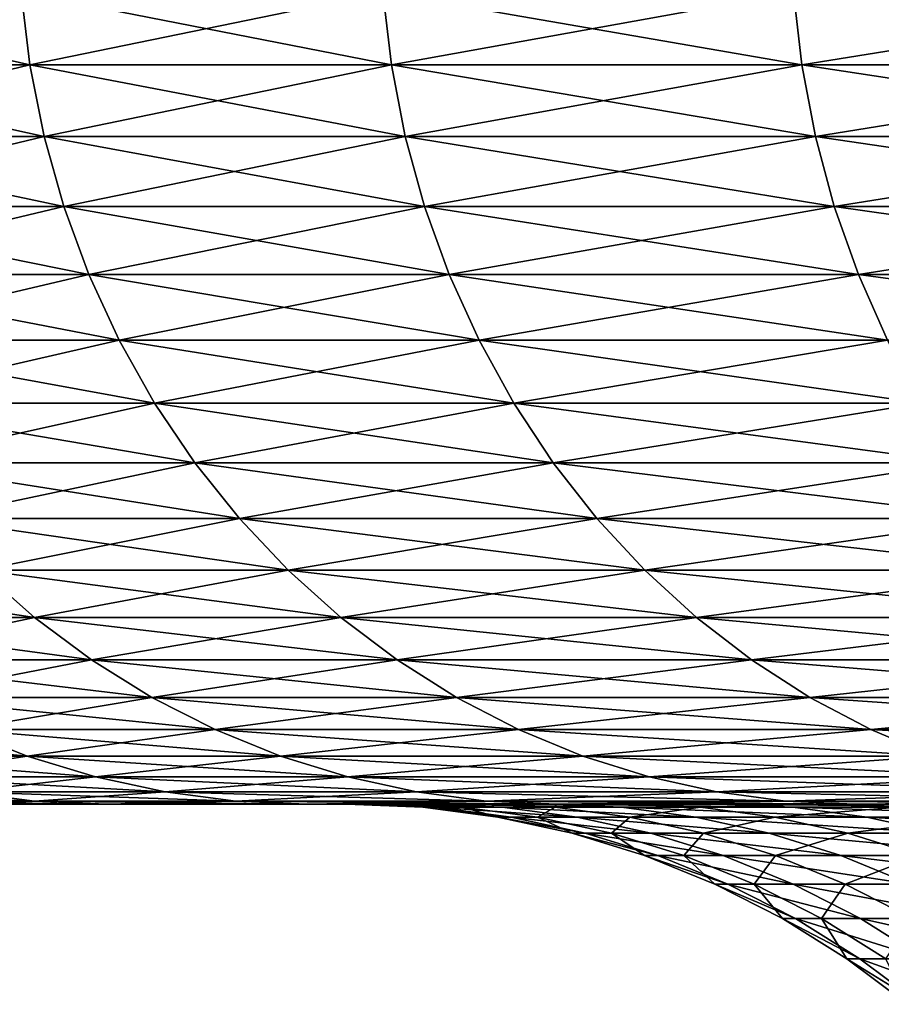
# Model space of a CAD drawing. Extents: x -30 to 140, y -228 to 0.
# Drawn here: x 79 to 80, y -37 to -36 of the extents above; entities that cross this region are included whole.
import ezdxf

# ---------------------------------------------------------------- set-up
doc = ezdxf.new("R2010")
doc.units = 0
doc.header["$MEASUREMENT"] = 0
doc.layers.add('L2', color=7, linetype='Continuous')

msp = doc.modelspace()

# ---------------------------------------------------------------- linework, layer by layer
at = {"layer": 'L2', "color": 7}
for points in [[(78.75222, -35.78258, -8.391081), (78.40972, -35.8646, -7.284615), (78.39991, -35.78258, -7.287472)], [(78.39991, -35.78258, 5.287472), (78.40972, -35.8646, 5.284615), (78.76188, -35.8646, 6.387723)], [(78.39991, -35.78258, 5.287472), (78.76188, -35.8646, 6.387723), (78.75222, -35.78258, 6.391081)], [(78.75222, -35.78258, -8.391081), (78.76188, -35.8646, -8.387723), (78.40972, -35.8646, -7.284615)], [(79.16088, -35.78258, -9.475091), (78.76188, -35.8646, -8.387723), (78.75222, -35.78258, -8.391081)], [(78.75222, -35.78258, 6.391081), (78.76188, -35.8646, 6.387723), (79.17035, -35.8646, 7.471239)], [(78.75222, -35.78258, 6.391081), (79.17035, -35.8646, 7.471239), (79.16088, -35.78258, 7.475091)], [(79.16088, -35.78258, -9.475091), (79.17035, -35.8646, -9.47124), (78.76188, -35.8646, -8.387723)], [(79.62479, -35.78258, -10.53663), (79.17035, -35.8646, -9.47124), (79.16088, -35.78258, -9.475091)], [(79.16088, -35.78258, 7.475091), (79.17035, -35.8646, 7.471239), (79.63406, -35.8646, 8.532292)], [(79.16088, -35.78258, 7.475091), (79.63406, -35.8646, 8.532292), (79.62479, -35.78258, 8.536626)], [(79.62479, -35.78258, -10.53663), (79.63406, -35.8646, -10.53229), (79.17035, -35.8646, -9.47124)], [(80.14274, -35.78258, -11.57287), (79.63406, -35.8646, -10.53229), (79.62479, -35.78258, -10.53663)], [(79.62479, -35.78258, 8.536626), (79.63406, -35.8646, 8.532292), (80.15177, -35.8646, 9.568066)], [(79.62479, -35.78258, 8.536626), (80.15177, -35.8646, 9.568066), (80.14274, -35.78258, 9.572871)], [(80.14274, -35.78258, -11.57287), (80.15177, -35.8646, -11.56807), (79.63406, -35.8646, -10.53229)], [(78.76188, -35.8646, -8.387723), (78.42601, -35.94549, -7.279875), (78.40972, -35.8646, -7.284615)], [(78.40972, -35.8646, 5.284615), (78.42601, -35.94549, 5.279874), (78.77789, -35.94549, 6.38215)], [(78.40972, -35.8646, 5.284615), (78.77789, -35.94549, 6.38215), (78.76188, -35.8646, 6.387723)], [(78.76188, -35.8646, -8.387723), (78.77789, -35.94549, -8.38215), (78.42601, -35.94549, -7.279875)], [(79.17035, -35.8646, -9.47124), (78.77789, -35.94549, -8.38215), (78.76188, -35.8646, -8.387723)], [(78.76188, -35.8646, 6.387723), (78.77789, -35.94549, 6.38215), (79.18606, -35.94549, 7.464849)], [(78.76188, -35.8646, 6.387723), (79.18606, -35.94549, 7.464849), (79.17035, -35.8646, 7.471239)], [(79.17035, -35.8646, -9.47124), (79.18606, -35.94549, -9.46485), (78.77789, -35.94549, -8.38215)], [(79.63406, -35.8646, -10.53229), (79.18606, -35.94549, -9.46485), (79.17035, -35.8646, -9.47124)], [(79.17035, -35.8646, 7.471239), (79.18606, -35.94549, 7.464849), (79.64941, -35.94549, 8.525102)], [(79.17035, -35.8646, 7.471239), (79.64941, -35.94549, 8.525102), (79.63406, -35.8646, 8.532292)], [(79.63406, -35.8646, -10.53229), (79.64941, -35.94549, -10.5251), (79.18606, -35.94549, -9.46485)], [(80.15177, -35.8646, -11.56807), (79.64941, -35.94549, -10.5251), (79.63406, -35.8646, -10.53229)], [(79.63406, -35.8646, 8.532292), (79.64941, -35.94549, 8.525102), (80.16673, -35.94549, 9.560095)], [(79.63406, -35.8646, 8.532292), (80.16673, -35.94549, 9.560095), (80.15177, -35.8646, 9.568066)], [(80.15177, -35.8646, -11.56807), (80.16673, -35.94549, -11.5601), (79.64941, -35.94549, -10.5251)], [(78.77789, -35.94549, -8.38215), (78.44865, -36.0247, -7.273284), (78.42601, -35.94549, -7.279875)], [(78.42601, -35.94549, 5.279874), (78.44865, -36.0247, 5.273283), (78.80017, -36.0247, 6.374402)], [(78.42601, -35.94549, 5.279874), (78.80017, -36.0247, 6.374402), (78.77789, -35.94549, 6.38215)], [(78.77789, -35.94549, -8.38215), (78.80017, -36.0247, -8.374402), (78.44865, -36.0247, -7.273284)], [(79.18606, -35.94549, -9.46485), (78.80017, -36.0247, -8.374402), (78.77789, -35.94549, -8.38215)], [(78.77789, -35.94549, 6.38215), (78.80017, -36.0247, 6.374402), (79.2079, -36.0247, 7.455966)], [(78.77789, -35.94549, 6.38215), (79.2079, -36.0247, 7.455966), (79.18606, -35.94549, 7.464849)], [(79.18606, -35.94549, -9.46485), (79.2079, -36.0247, -9.455966), (78.80017, -36.0247, -8.374402)], [(79.64941, -35.94549, -10.5251), (79.2079, -36.0247, -9.455966), (79.18606, -35.94549, -9.46485)], [(79.18606, -35.94549, 7.464849), (79.2079, -36.0247, 7.455966), (79.67077, -36.0247, 8.515105)], [(79.18606, -35.94549, 7.464849), (79.67077, -36.0247, 8.515105), (79.64941, -35.94549, 8.525102)], [(79.64941, -35.94549, -10.5251), (79.67077, -36.0247, -10.5151), (79.2079, -36.0247, -9.455966)], [(80.16673, -35.94549, -11.5601), (79.67077, -36.0247, -10.5151), (79.64941, -35.94549, -10.5251)], [(79.64941, -35.94549, 8.525102), (79.67077, -36.0247, 8.515105), (80.18755, -36.0247, 9.549011)], [(79.64941, -35.94549, 8.525102), (80.18755, -36.0247, 9.549011), (80.16673, -35.94549, 9.560095)], [(80.16673, -35.94549, -11.5601), (80.18755, -36.0247, -11.54901), (79.67077, -36.0247, -10.5151)], [(78.80017, -36.0247, -8.374402), (78.4775, -36.1017, -7.264887), (78.44865, -36.0247, -7.273284)], [(78.44865, -36.0247, 5.273283), (78.4775, -36.1017, 5.264887), (78.82854, -36.1017, 6.364531)], [(78.44865, -36.0247, 5.273283), (78.82854, -36.1017, 6.364531), (78.80017, -36.0247, 6.374402)], [(78.80017, -36.0247, -8.374402), (78.82854, -36.1017, -8.364531), (78.4775, -36.1017, -7.264887)], [(79.2079, -36.0247, -9.455966), (78.82854, -36.1017, -8.364531), (78.80017, -36.0247, -8.374402)], [(78.80017, -36.0247, 6.374402), (78.82854, -36.1017, 6.364531), (79.23573, -36.1017, 7.444647)], [(78.80017, -36.0247, 6.374402), (79.23573, -36.1017, 7.444647), (79.2079, -36.0247, 7.455966)], [(79.2079, -36.0247, -9.455966), (79.23573, -36.1017, -9.444647), (78.82854, -36.1017, -8.364531)], [(79.67077, -36.0247, -10.5151), (79.23573, -36.1017, -9.444647), (79.2079, -36.0247, -9.455966)], [(79.2079, -36.0247, 7.455966), (79.23573, -36.1017, 7.444647), (79.69798, -36.1017, 8.502369)], [(79.2079, -36.0247, 7.455966), (79.69798, -36.1017, 8.502369), (79.67077, -36.0247, 8.515105)], [(79.67077, -36.0247, -10.5151), (79.69798, -36.1017, -10.50237), (79.23573, -36.1017, -9.444647)], [(80.18755, -36.0247, -11.54901), (79.69798, -36.1017, -10.50237), (79.67077, -36.0247, -10.5151)], [(79.67077, -36.0247, 8.515105), (79.69798, -36.1017, 8.502369), (80.21408, -36.1017, 9.534892)], [(79.67077, -36.0247, 8.515105), (80.21408, -36.1017, 9.534892), (80.18755, -36.0247, 9.549011)], [(80.18755, -36.0247, -11.54901), (80.21408, -36.1017, -11.53489), (79.69798, -36.1017, -10.50237)], [(78.82854, -36.1017, -8.364531), (78.51235, -36.17595, -7.254742), (78.4775, -36.1017, -7.264887)], [(78.4775, -36.1017, 5.264887), (78.51235, -36.17595, 5.254741), (78.86283, -36.17595, 6.352605)], [(78.4775, -36.1017, 5.264887), (78.86283, -36.17595, 6.352605), (78.82854, -36.1017, 6.364531)], [(78.82854, -36.1017, -8.364531), (78.86283, -36.17595, -8.352606), (78.51235, -36.17595, -7.254742)], [(79.23573, -36.1017, -9.444647), (78.86283, -36.17595, -8.352606), (78.82854, -36.1017, -8.364531)], [(78.82854, -36.1017, 6.364531), (78.86283, -36.17595, 6.352605), (79.26936, -36.17595, 7.430972)], [(78.82854, -36.1017, 6.364531), (79.26936, -36.17595, 7.430972), (79.23573, -36.1017, 7.444647)], [(79.23573, -36.1017, -9.444647), (79.26936, -36.17595, -9.430972), (78.86283, -36.17595, -8.352606)], [(79.69798, -36.1017, -10.50237), (79.26936, -36.17595, -9.430972), (79.23573, -36.1017, -9.444647)], [(79.23573, -36.1017, 7.444647), (79.26936, -36.17595, 7.430972), (79.73086, -36.17595, 8.486981)], [(79.23573, -36.1017, 7.444647), (79.73086, -36.17595, 8.486981), (79.69798, -36.1017, 8.502369)], [(79.69798, -36.1017, -10.50237), (79.73086, -36.17595, -10.48698), (79.26936, -36.17595, -9.430972)], [(80.21408, -36.1017, -11.53489), (79.73086, -36.17595, -10.48698), (79.69798, -36.1017, -10.50237)], [(79.69798, -36.1017, 8.502369), (79.73086, -36.17595, 8.486981), (80.24611, -36.17595, 9.517832)], [(79.69798, -36.1017, 8.502369), (80.24611, -36.17595, 9.517832), (80.21408, -36.1017, 9.534892)], [(78.86283, -36.17595, -8.352606), (78.55298, -36.24695, -7.242918), (78.51235, -36.17595, -7.254742)], [(78.51235, -36.17595, 5.254741), (78.55298, -36.24695, 5.242917), (78.90279, -36.24695, 6.338706)], [(78.51235, -36.17595, 5.254741), (78.90279, -36.24695, 6.338706), (78.86283, -36.17595, 6.352605)], [(78.86283, -36.17595, -8.352606), (78.90279, -36.24695, -8.338706), (78.55298, -36.24695, -7.242918)], [(79.26936, -36.17595, -9.430972), (78.90279, -36.24695, -8.338706), (78.86283, -36.17595, -8.352606)], [(78.86283, -36.17595, 6.352605), (78.90279, -36.24695, 6.338706), (79.30855, -36.24695, 7.415034)], [(78.86283, -36.17595, 6.352605), (79.30855, -36.24695, 7.415034), (79.26936, -36.17595, 7.430972)], [(79.26936, -36.17595, -9.430972), (79.30855, -36.24695, -9.415034), (78.90279, -36.24695, -8.338706)], [(79.73086, -36.17595, -10.48698), (79.30855, -36.24695, -9.415034), (79.26936, -36.17595, -9.430972)], [(79.26936, -36.17595, 7.430972), (79.30855, -36.24695, 7.415034), (79.76918, -36.24695, 8.469046)], [(79.26936, -36.17595, 7.430972), (79.76918, -36.24695, 8.469046), (79.73086, -36.17595, 8.486981)], [(79.73086, -36.17595, -10.48698), (79.76918, -36.24695, -10.46905), (79.30855, -36.24695, -9.415034)], [(78.90279, -36.24695, -8.338706), (78.59909, -36.31422, -7.229495), (78.55298, -36.24695, -7.242918)], [(78.55298, -36.24695, 5.242917), (78.59909, -36.31422, 5.229495), (78.94815, -36.31422, 6.322927)], [(78.55298, -36.24695, 5.242917), (78.94815, -36.31422, 6.322927), (78.90279, -36.24695, 6.338706)], [(78.90279, -36.24695, -8.338706), (78.94815, -36.31422, -8.322927), (78.59909, -36.31422, -7.229495)], [(79.30855, -36.24695, -9.415034), (78.94815, -36.31422, -8.322927), (78.90279, -36.24695, -8.338706)], [(78.90279, -36.24695, 6.338706), (78.94815, -36.31422, 6.322927), (79.35303, -36.31422, 7.396941)], [(78.90279, -36.24695, 6.338706), (79.35303, -36.31422, 7.396941), (79.30855, -36.24695, 7.415034)], [(79.30855, -36.24695, -9.415034), (79.35303, -36.31422, -9.396941), (78.94815, -36.31422, -8.322927)], [(79.76918, -36.24695, -10.46905), (79.35303, -36.31422, -9.396941), (79.30855, -36.24695, -9.415034)], [(79.30855, -36.24695, 7.415034), (79.35303, -36.31422, 7.396941), (79.81268, -36.31422, 8.448687)], [(79.30855, -36.24695, 7.415034), (79.81268, -36.31422, 8.448687), (79.76918, -36.24695, 8.469046)], [(79.76918, -36.24695, -10.46905), (79.81268, -36.31422, -10.44869), (79.35303, -36.31422, -9.396941)], [(78.94815, -36.31422, -8.322927), (78.65037, -36.37728, -7.214566), (78.59909, -36.31422, -7.229495)], [(78.59909, -36.31422, 5.229495), (78.65037, -36.37728, 5.214565), (78.9986, -36.37728, 6.305377)], [(78.59909, -36.31422, 5.229495), (78.9986, -36.37728, 6.305377), (78.94815, -36.31422, 6.322927)], [(78.94815, -36.31422, -8.322927), (78.9986, -36.37728, -8.305377), (78.65037, -36.37728, -7.214566)], [(79.35303, -36.31422, -9.396941), (78.9986, -36.37728, -8.305377), (78.94815, -36.31422, -8.322927)], [(78.94815, -36.31422, 6.322927), (78.9986, -36.37728, 6.305377), (79.40251, -36.37728, 7.376817)], [(78.94815, -36.31422, 6.322927), (79.40251, -36.37728, 7.376817), (79.35303, -36.31422, 7.396941)], [(79.35303, -36.31422, -9.396941), (79.40251, -36.37728, -9.376817), (78.9986, -36.37728, -8.305377)], [(79.81268, -36.31422, -10.44869), (79.40251, -36.37728, -9.376817), (79.35303, -36.31422, -9.396941)], [(79.35303, -36.31422, 7.396941), (79.40251, -36.37728, 7.376817), (79.86105, -36.37728, 8.426043)], [(79.35303, -36.31422, 7.396941), (79.86105, -36.37728, 8.426043), (79.81268, -36.31422, 8.448687)], [(79.81268, -36.31422, -10.44869), (79.86105, -36.37728, -10.42604), (79.40251, -36.37728, -9.376817)], [(78.9986, -36.37728, -8.305377), (78.70649, -36.43572, -7.198232), (78.65037, -36.37728, -7.214566)], [(78.65037, -36.37728, 5.214565), (78.70649, -36.43572, 5.198231), (79.0538, -36.43572, 6.286177)], [(78.65037, -36.37728, 5.214565), (79.0538, -36.43572, 6.286177), (78.9986, -36.37728, 6.305377)], [(78.9986, -36.37728, -8.305377), (79.0538, -36.43572, -8.286177), (78.70649, -36.43572, -7.198232)], [(79.40251, -36.37728, -9.376817), (79.0538, -36.43572, -8.286177), (78.9986, -36.37728, -8.305377)], [(78.9986, -36.37728, 6.305377), (79.0538, -36.43572, 6.286177), (79.45665, -36.43572, 7.354801)], [(78.9986, -36.37728, 6.305377), (79.45665, -36.43572, 7.354801), (79.40251, -36.37728, 7.376817)], [(79.40251, -36.37728, -9.376817), (79.45665, -36.43572, -9.354801), (79.0538, -36.43572, -8.286177)], [(79.86105, -36.37728, -10.42604), (79.45665, -36.43572, -9.354801), (79.40251, -36.37728, -9.376817)], [(79.40251, -36.37728, 7.376817), (79.45665, -36.43572, 7.354801), (79.91399, -36.43572, 8.401269)], [(79.40251, -36.37728, 7.376817), (79.91399, -36.43572, 8.401269), (79.86105, -36.37728, 8.426043)], [(79.86105, -36.37728, -10.42604), (79.91399, -36.43572, -10.40127), (79.45665, -36.43572, -9.354801)], [(78.41564, -36.43572, 4.09385), (78.47703, -36.48914, 4.079363), (78.76704, -36.48914, 5.180605)], [(78.41564, -36.43572, 4.09385), (78.76704, -36.48914, 5.180605), (78.70649, -36.43572, 5.198231)], [(78.70649, -36.43572, -7.198232), (78.76704, -36.48914, -7.180605), (78.47703, -36.48914, -6.079364)], [(79.0538, -36.43572, -8.286177), (78.76704, -36.48914, -7.180605), (78.70649, -36.43572, -7.198232)], [(78.70649, -36.43572, 5.198231), (78.76704, -36.48914, 5.180605), (79.11336, -36.48914, 6.265456)], [(78.70649, -36.43572, 5.198231), (79.11336, -36.48914, 6.265456), (79.0538, -36.43572, 6.286177)], [(79.0538, -36.43572, -8.286177), (79.11336, -36.48914, -8.265456), (78.76704, -36.48914, -7.180605)], [(79.45665, -36.43572, -9.354801), (79.11336, -36.48914, -8.265456), (79.0538, -36.43572, -8.286177)], [(79.0538, -36.43572, 6.286177), (79.11336, -36.48914, 6.265456), (79.51508, -36.48914, 7.331041)], [(79.0538, -36.43572, 6.286177), (79.51508, -36.48914, 7.331041), (79.45665, -36.43572, 7.354801)], [(79.45665, -36.43572, -9.354801), (79.51508, -36.48914, -9.331041), (79.11336, -36.48914, -8.265456)], [(79.91399, -36.43572, -10.40127), (79.51508, -36.48914, -9.331041), (79.45665, -36.43572, -9.354801)], [(79.45665, -36.43572, 7.354801), (79.51508, -36.48914, 7.331041), (79.9711, -36.48914, 8.374533)], [(79.45665, -36.43572, 7.354801), (79.9711, -36.48914, 8.374533), (79.91399, -36.43572, 8.401269)], [(79.91399, -36.43572, -10.40127), (79.9711, -36.48914, -10.37453), (79.51508, -36.48914, -9.331041)], [(78.76704, -36.48914, -7.180605), (78.54249, -36.53717, -6.063914), (78.47703, -36.48914, -6.079364)], [(78.47703, -36.48914, 4.079363), (78.54249, -36.53717, 4.063914), (78.83163, -36.53717, 5.161805)], [(78.47703, -36.48914, 4.079363), (78.83163, -36.53717, 5.161805), (78.76704, -36.48914, 5.180605)], [(78.76704, -36.48914, -7.180605), (78.83163, -36.53717, -7.161805), (78.54249, -36.53717, -6.063914)], [(79.11336, -36.48914, -8.265456), (78.83163, -36.53717, -7.161805), (78.76704, -36.48914, -7.180605)], [(78.76704, -36.48914, 5.180605), (78.83163, -36.53717, 5.161805), (79.1769, -36.53717, 6.243357)], [(78.76704, -36.48914, 5.180605), (79.1769, -36.53717, 6.243357), (79.11336, -36.48914, 6.265456)], [(79.11336, -36.48914, -8.265456), (79.1769, -36.53717, -8.243357), (78.83163, -36.53717, -7.161805)], [(79.51508, -36.48914, -9.331041), (79.1769, -36.53717, -8.243357), (79.11336, -36.48914, -8.265456)], [(79.11336, -36.48914, 6.265456), (79.1769, -36.53717, 6.243357), (79.57739, -36.53717, 7.3057)], [(79.11336, -36.48914, 6.265456), (79.57739, -36.53717, 7.3057), (79.51508, -36.48914, 7.331041)], [(79.51508, -36.48914, -9.331041), (79.57739, -36.53717, -9.305701), (79.1769, -36.53717, -8.243357)], [(79.9711, -36.48914, -10.37453), (79.57739, -36.53717, -9.305701), (79.51508, -36.48914, -9.331041)], [(79.51508, -36.48914, 7.331041), (79.57739, -36.53717, 7.3057), (80.03203, -36.53717, 8.346018)], [(79.51508, -36.48914, 7.331041), (80.03203, -36.53717, 8.346018), (79.9711, -36.48914, 8.374533)], [(79.9711, -36.48914, -10.37453), (80.03203, -36.53717, -10.34602), (79.57739, -36.53717, -9.305701)], [(78.83163, -36.53717, -7.161805), (78.6116, -36.57947, -6.047606), (78.54249, -36.53717, -6.063914)], [(78.54249, -36.53717, 4.063914), (78.6116, -36.57947, 4.047606), (78.8998, -36.57947, 5.141961)], [(78.54249, -36.53717, 4.063914), (78.8998, -36.57947, 5.141961), (78.83163, -36.53717, 5.161805)], [(78.83163, -36.53717, -7.161805), (78.8998, -36.57947, -7.141962), (78.6116, -36.57947, -6.047606)], [(79.1769, -36.53717, -8.243357), (78.8998, -36.57947, -7.141962), (78.83163, -36.53717, -7.161805)], [(78.83163, -36.53717, 5.161805), (78.8998, -36.57947, 5.141961), (79.24396, -36.57947, 6.22003)], [(78.83163, -36.53717, 5.161805), (79.24396, -36.57947, 6.22003), (79.1769, -36.53717, 6.243357)], [(79.1769, -36.53717, -8.243357), (79.24396, -36.57947, -8.22003), (78.8998, -36.57947, -7.141962)], [(79.57739, -36.53717, -9.305701), (79.24396, -36.57947, -8.22003), (79.1769, -36.53717, -8.243357)], [(79.1769, -36.53717, 6.243357), (79.24396, -36.57947, 6.22003), (79.64315, -36.57947, 7.278952)], [(79.1769, -36.53717, 6.243357), (79.64315, -36.57947, 7.278952), (79.57739, -36.53717, 7.3057)], [(79.57739, -36.53717, -9.305701), (79.64315, -36.57947, -9.278952), (79.24396, -36.57947, -8.22003)], [(80.03203, -36.53717, -10.34602), (79.64315, -36.57947, -9.278952), (79.57739, -36.53717, -9.305701)], [(79.57739, -36.53717, 7.3057), (79.64315, -36.57947, 7.278952), (80.09633, -36.57947, 8.31592)], [(79.57739, -36.53717, 7.3057), (80.09633, -36.57947, 8.31592), (80.03203, -36.53717, 8.346018)], [(80.03203, -36.53717, -10.34602), (80.09633, -36.57947, -10.31592), (79.64315, -36.57947, -9.278952)], [(78.8998, -36.57947, -7.141962), (78.68386, -36.61577, -6.030551), (78.6116, -36.57947, -6.047606)], [(78.6116, -36.57947, 4.047606), (78.68386, -36.61577, 4.030551), (78.97109, -36.61577, 5.121209)], [(78.6116, -36.57947, 4.047606), (78.97109, -36.61577, 5.121209), (78.8998, -36.57947, 5.141961)], [(78.8998, -36.57947, -7.141962), (78.97109, -36.61577, -7.12121), (78.68386, -36.61577, -6.030551)], [(79.24396, -36.57947, -8.22003), (78.97109, -36.61577, -7.12121), (78.8998, -36.57947, -7.141962)], [(78.8998, -36.57947, 5.141961), (78.97109, -36.61577, 5.121209), (79.31408, -36.61577, 6.195635)], [(78.8998, -36.57947, 5.141961), (79.31408, -36.61577, 6.195635), (79.24396, -36.57947, 6.22003)], [(79.24396, -36.57947, -8.22003), (79.31408, -36.61577, -8.195635), (78.97109, -36.61577, -7.12121)], [(79.64315, -36.57947, -9.278952), (79.31408, -36.61577, -8.195635), (79.24396, -36.57947, -8.22003)], [(79.24396, -36.57947, 6.22003), (79.31408, -36.61577, 6.195635), (79.71194, -36.61577, 7.25098)], [(79.24396, -36.57947, 6.22003), (79.71194, -36.61577, 7.25098), (79.64315, -36.57947, 7.278952)], [(79.64315, -36.57947, -9.278952), (79.71194, -36.61577, -9.25098), (79.31408, -36.61577, -8.195635)], [(80.09633, -36.57947, -10.31592), (79.71194, -36.61577, -9.25098), (79.64315, -36.57947, -9.278952)], [(79.64315, -36.57947, 7.278952), (79.71194, -36.61577, 7.25098), (80.16358, -36.61577, 8.284444)], [(79.64315, -36.57947, 7.278952), (80.16358, -36.61577, 8.284444), (80.09633, -36.57947, 8.31592)], [(80.09633, -36.57947, -10.31592), (80.16358, -36.61577, -10.28444), (79.71194, -36.61577, -9.25098)], [(78.45316, -36.61577, 2.926552), (78.5289, -36.64582, 2.912749), (78.7588, -36.64582, 4.012866)], [(78.45316, -36.61577, 2.926552), (78.7588, -36.64582, 4.012866), (78.68386, -36.61577, 4.030551)], [(78.68386, -36.61577, -6.030551), (78.7588, -36.64582, -6.012866), (78.5289, -36.64582, -4.912749)], [(78.97109, -36.61577, -7.12121), (78.7588, -36.64582, -6.012866), (78.68386, -36.61577, -6.030551)], [(78.68386, -36.61577, 4.030551), (78.7588, -36.64582, 4.012866), (79.04502, -36.64582, 5.09969)], [(78.68386, -36.61577, 4.030551), (79.04502, -36.64582, 5.09969), (78.97109, -36.61577, 5.121209)], [(78.97109, -36.61577, -7.12121), (79.04502, -36.64582, -7.09969), (78.7588, -36.64582, -6.012866)], [(79.31408, -36.61577, -8.195635), (79.04502, -36.64582, -7.09969), (78.97109, -36.61577, -7.12121)], [(78.97109, -36.61577, 5.121209), (79.04502, -36.64582, 5.09969), (79.38681, -36.64582, 6.170338)], [(78.97109, -36.61577, 5.121209), (79.38681, -36.64582, 6.170338), (79.31408, -36.61577, 6.195635)], [(79.31408, -36.61577, -8.195635), (79.38681, -36.64582, -8.170338), (79.04502, -36.64582, -7.09969)], [(79.71194, -36.61577, -9.25098), (79.38681, -36.64582, -8.170338), (79.31408, -36.61577, -8.195635)], [(79.31408, -36.61577, 6.195635), (79.38681, -36.64582, 6.170338), (79.78326, -36.64582, 7.221973)], [(79.31408, -36.61577, 6.195635), (79.78326, -36.64582, 7.221973), (79.71194, -36.61577, 7.25098)], [(79.71194, -36.61577, -9.25098), (79.78326, -36.64582, -9.221973), (79.38681, -36.64582, -8.170338)], [(80.16358, -36.61577, -10.28444), (79.78326, -36.64582, -9.221973), (79.71194, -36.61577, -9.25098)], [(79.71194, -36.61577, 7.25098), (79.78326, -36.64582, 7.221973), (80.23332, -36.64582, 8.251804)], [(79.71194, -36.61577, 7.25098), (80.23332, -36.64582, 8.251804), (80.16358, -36.61577, 8.284444)], [(78.7588, -36.64582, -6.012866), (78.60684, -36.6694, -4.898547), (78.5289, -36.64582, -4.912749)], [(78.5289, -36.64582, 2.912749), (78.60684, -36.6694, 2.898547), (78.8359, -36.6694, 3.994671)], [(78.5289, -36.64582, 2.912749), (78.8359, -36.6694, 3.994671), (78.7588, -36.64582, 4.012866)], [(78.7588, -36.64582, -6.012866), (78.8359, -36.6694, -5.994671), (78.60684, -36.6694, -4.898547)], [(79.04502, -36.64582, -7.09969), (78.8359, -36.6694, -5.994671), (78.7588, -36.64582, -6.012866)], [(78.7588, -36.64582, 4.012866), (78.8359, -36.6694, 3.994671), (79.12108, -36.6694, 5.077551)], [(78.7588, -36.64582, 4.012866), (79.12108, -36.6694, 5.077551), (79.04502, -36.64582, 5.09969)], [(79.04502, -36.64582, -7.09969), (79.12108, -36.6694, -7.077551), (78.8359, -36.6694, -5.994671)], [(79.38681, -36.64582, -8.170338), (79.12108, -36.6694, -7.077551), (79.04502, -36.64582, -7.09969)], [(79.04502, -36.64582, 5.09969), (79.12108, -36.6694, 5.077551), (79.46163, -36.6694, 6.144314)], [(79.04502, -36.64582, 5.09969), (79.46163, -36.6694, 6.144314), (79.38681, -36.64582, 6.170338)], [(79.38681, -36.64582, -8.170338), (79.46163, -36.6694, -8.144313), (79.12108, -36.6694, -7.077551)], [(79.78326, -36.64582, -9.221973), (79.46163, -36.6694, -8.144313), (79.38681, -36.64582, -8.170338)], [(79.38681, -36.64582, 6.170338), (79.46163, -36.6694, 6.144314), (79.85663, -36.6694, 7.192131)], [(79.38681, -36.64582, 6.170338), (79.85663, -36.6694, 7.192131), (79.78326, -36.64582, 7.221973)], [(79.78326, -36.64582, -9.221973), (79.85663, -36.6694, -9.192131), (79.46163, -36.6694, -8.144313)], [(78.8359, -36.6694, -5.994671), (78.68642, -36.68636, -4.884045), (78.60684, -36.6694, -4.898547)], [(78.60684, -36.6694, 2.898547), (78.68642, -36.68636, 2.884045), (78.91462, -36.68636, 3.976092)], [(78.60684, -36.6694, 2.898547), (78.91462, -36.68636, 3.976092), (78.8359, -36.6694, 3.994671)], [(78.8359, -36.6694, -5.994671), (78.91462, -36.68636, -5.976092), (78.68642, -36.68636, -4.884045)], [(79.12108, -36.6694, -7.077551), (78.91462, -36.68636, -5.976092), (78.8359, -36.6694, -5.994671)], [(78.8359, -36.6694, 3.994671), (78.91462, -36.68636, 3.976092), (79.19874, -36.68636, 5.054943)], [(78.8359, -36.6694, 3.994671), (79.19874, -36.68636, 5.054943), (79.12108, -36.6694, 5.077551)], [(79.12108, -36.6694, -7.077551), (79.19874, -36.68636, -7.054943), (78.91462, -36.68636, -5.976092)], [(79.46163, -36.6694, -8.144313), (79.19874, -36.68636, -7.054943), (79.12108, -36.6694, -7.077551)], [(79.12108, -36.6694, 5.077551), (79.19874, -36.68636, 5.054943), (79.53802, -36.68636, 6.117737)], [(79.12108, -36.6694, 5.077551), (79.53802, -36.68636, 6.117737), (79.46163, -36.6694, 6.144314)], [(79.46163, -36.6694, -8.144313), (79.53802, -36.68636, -8.117737), (79.19874, -36.68636, -7.054943)], [(79.85663, -36.6694, -9.192131), (79.53802, -36.68636, -8.117737), (79.46163, -36.6694, -8.144313)], [(79.46163, -36.6694, 6.144314), (79.53802, -36.68636, 6.117737), (79.93156, -36.68636, 7.161657)], [(79.46163, -36.6694, 6.144314), (79.93156, -36.68636, 7.161657), (79.85663, -36.6694, 7.192131)], [(79.85663, -36.6694, -9.192131), (79.93156, -36.68636, -9.161658), (79.53802, -36.68636, -8.117737)], [(78.51473, -36.68636, 1.781698), (78.59607, -36.69659, 1.771168), (78.76711, -36.69659, 2.869341)], [(78.51473, -36.68636, 1.781698), (78.76711, -36.69659, 2.869341), (78.68642, -36.68636, 2.884045)], [(78.68642, -36.68636, -4.884045), (78.76711, -36.69659, -4.869341), (78.59607, -36.69659, -3.771168)], [(78.76711, -36.69659, -4.869341), (78.67796, -36.7, -3.760565), (78.59607, -36.69659, -3.771168)], [(78.59607, -36.69659, 1.771168), (78.67796, -36.7, 1.760565), (78.84835, -36.7, 2.854536)], [(78.59607, -36.69659, 1.771168), (78.84835, -36.7, 2.854536), (78.76711, -36.69659, 2.869341)], [(78.76711, -36.69659, -4.869341), (78.84835, -36.7, -4.854536), (78.67796, -36.7, -3.760565)], [(78.91462, -36.68636, -5.976092), (78.76711, -36.69659, -4.869341), (78.68642, -36.68636, -4.884045)], [(78.68642, -36.68636, 2.884045), (78.76711, -36.69659, 2.869341), (78.99445, -36.69659, 3.957254)], [(78.68642, -36.68636, 2.884045), (78.99445, -36.69659, 3.957254), (78.91462, -36.68636, 3.976092)], [(78.91462, -36.68636, -5.976092), (78.99445, -36.69659, -5.957254), (78.76711, -36.69659, -4.869341)], [(78.99445, -36.69659, -5.957254), (78.84835, -36.7, -4.854536), (78.76711, -36.69659, -4.869341)], [(78.76711, -36.69659, 2.869341), (78.84835, -36.7, 2.854536), (79.07481, -36.7, 3.938286)], [(78.76711, -36.69659, 2.869341), (79.07481, -36.7, 3.938286), (78.99445, -36.69659, 3.957254)], [(78.99445, -36.69659, -5.957254), (79.07481, -36.7, -5.938286), (78.84835, -36.7, -4.854536)], [(79.19874, -36.68636, -7.054943), (78.99445, -36.69659, -5.957254), (78.91462, -36.68636, -5.976092)], [(78.91462, -36.68636, 3.976092), (78.99445, -36.69659, 3.957254), (79.27749, -36.69659, 5.032021)], [(78.91462, -36.68636, 3.976092), (79.27749, -36.69659, 5.032021), (79.19874, -36.68636, 5.054943)], [(79.19874, -36.68636, -7.054943), (79.27749, -36.69659, -7.032021), (78.99445, -36.69659, -5.957254)], [(79.27749, -36.69659, -7.032021), (79.07481, -36.7, -5.938286), (78.99445, -36.69659, -5.957254)], [(78.99445, -36.69659, 3.957254), (79.07481, -36.7, 3.938286), (79.35677, -36.7, 5.008941)], [(78.99445, -36.69659, 3.957254), (79.35677, -36.7, 5.008941), (79.27749, -36.69659, 5.032021)], [(79.27749, -36.69659, -7.032021), (79.35677, -36.7, -7.008941), (79.07481, -36.7, -5.938286)], [(79.53802, -36.68636, -8.117737), (79.27749, -36.69659, -7.032021), (79.19874, -36.68636, -7.054943)], [(79.19874, -36.68636, 5.054943), (79.27749, -36.69659, 5.032021), (79.61549, -36.69659, 6.090792)], [(79.19874, -36.68636, 5.054943), (79.61549, -36.69659, 6.090792), (79.53802, -36.68636, 6.117737)], [(79.53802, -36.68636, -8.117737), (79.61549, -36.69659, -8.090792), (79.27749, -36.69659, -7.032021)], [(79.61549, -36.69659, -8.090792), (79.35677, -36.7, -7.008941), (79.27749, -36.69659, -7.032021)], [(79.27749, -36.69659, 5.032021), (79.35677, -36.7, 5.008941), (79.69348, -36.7, 6.063661)], [(79.27749, -36.69659, 5.032021), (79.69348, -36.7, 6.063661), (79.61549, -36.69659, 6.090792)], [(79.61549, -36.69659, -8.090792), (79.69348, -36.7, -8.063661), (79.35677, -36.7, -7.008941)], [(79.93156, -36.68636, -9.161658), (79.61549, -36.69659, -8.090792), (79.53802, -36.68636, -8.117737)], [(79.53802, -36.68636, 6.117737), (79.61549, -36.69659, 6.090792), (80.00754, -36.69659, 7.13076)], [(79.53802, -36.68636, 6.117737), (80.00754, -36.69659, 7.13076), (79.93156, -36.68636, 7.161657)], [(79.93156, -36.68636, -9.161658), (80.00754, -36.69659, -9.13076), (79.61549, -36.69659, -8.090792)], [(80.00754, -36.69659, -9.13076), (79.69348, -36.7, -8.063661), (79.61549, -36.69659, -8.090792)], [(79.61549, -36.69659, 6.090792), (79.69348, -36.7, 6.063661), (80.08403, -36.7, 7.09965)], [(79.61549, -36.69659, 6.090792), (80.08403, -36.7, 7.09965), (80.00754, -36.69659, 7.13076)], [(80.00754, -36.69659, -9.13076), (80.08403, -36.7, -9.09965), (79.69348, -36.7, -8.063661)], [(79.12007, -36.7, -0.719657), (78.56412, -36.7, 0.659273), (78.50713, -36.7, -0.44642)], [(79.12007, -36.7, -0.719657), (78.50713, -36.7, -0.44642), (79.13513, -36.7, -1.840826)], [(79.13513, -36.7, -1.840826), (78.50713, -36.7, -0.44642), (78.50713, -36.7, -1.55358)], [(79.13513, -36.7, -1.840826), (78.50713, -36.7, -1.55358), (79.21034, -36.7, -2.95957)], [(79.21034, -36.7, -2.95957), (78.50713, -36.7, -1.55358), (78.56412, -36.7, -2.659272)], [(79.16522, -36.7, 0.400703), (78.67796, -36.7, 1.760565), (78.56412, -36.7, 0.659273)], [(79.16522, -36.7, 0.400703), (78.56412, -36.7, 0.659273), (79.12007, -36.7, -0.719657)], [(79.21034, -36.7, -2.95957), (78.56412, -36.7, -2.659272), (79.34549, -36.7, -4.072664)], [(79.34549, -36.7, -4.072664), (78.56412, -36.7, -2.659272), (78.67796, -36.7, -3.760565)], [(79.27044, -36.7, 1.517024), (78.84835, -36.7, 2.854536), (78.67796, -36.7, 1.760565)], [(79.27044, -36.7, 1.517024), (78.67796, -36.7, 1.760565), (79.16522, -36.7, 0.400703)], [(79.34549, -36.7, -4.072664), (78.67796, -36.7, -3.760565), (79.5402, -36.7, -5.176899)], [(79.5402, -36.7, -5.176899), (78.67796, -36.7, -3.760565), (78.84835, -36.7, -4.854536)], [(79.43543, -36.7, 2.626088), (79.07481, -36.7, 3.938286), (78.84835, -36.7, 2.854536)], [(79.43543, -36.7, 2.626088), (78.84835, -36.7, 2.854536), (79.27044, -36.7, 1.517024)], [(79.5402, -36.7, -5.176899), (78.84835, -36.7, -4.854536), (79.79389, -36.7, -6.26909)], [(79.79389, -36.7, -6.26909), (78.84835, -36.7, -4.854536), (79.07481, -36.7, -5.938286)], [(79.65972, -36.7, 3.724698), (79.35677, -36.7, 5.008941), (79.07481, -36.7, 3.938286)], [(79.65972, -36.7, 3.724698), (79.07481, -36.7, 3.938286), (79.43543, -36.7, 2.626088)], [(79.79389, -36.7, -6.26909), (79.07481, -36.7, -5.938286), (80.10585, -36.7, -7.34609)], [(80.10585, -36.7, -7.34609), (79.07481, -36.7, -5.938286), (79.35677, -36.7, -7.008941)], [(79.22072, -36.70368, -1.837376), (79.20573, -36.70368, -0.720808), (79.12007, -36.7, -0.719657)], [(79.12007, -36.7, -0.719657), (79.20573, -36.70368, -0.720808), (79.16522, -36.7, 0.400703)], [(79.13513, -36.7, -1.840826), (79.22072, -36.70368, -1.837376), (79.12007, -36.7, -0.719657)], [(79.29562, -36.70368, -2.951531), (79.22072, -36.70368, -1.837376), (79.13513, -36.7, -1.840826)], [(79.21034, -36.7, -2.95957), (79.29562, -36.70368, -2.951531), (79.13513, -36.7, -1.840826)], [(79.20573, -36.70368, -0.720808), (79.25069, -36.70368, 0.394957), (79.16522, -36.7, 0.400703)], [(79.16522, -36.7, 0.400703), (79.25069, -36.70368, 0.394957), (79.27044, -36.7, 1.517024)], [(79.30569, -36.71468, -1.833952), (79.29076, -36.71468, -0.721949), (79.20573, -36.70368, -0.720808)], [(79.20573, -36.70368, -0.720808), (79.29076, -36.71468, -0.721949), (79.25069, -36.70368, 0.394957)], [(79.22072, -36.70368, -1.837376), (79.30569, -36.71468, -1.833952), (79.20573, -36.70368, -0.720808)], [(79.43022, -36.70368, -4.060059), (79.29562, -36.70368, -2.951531), (79.21034, -36.7, -2.95957)], [(79.34549, -36.7, -4.072664), (79.43022, -36.70368, -4.060059), (79.21034, -36.7, -2.95957)], [(79.38028, -36.71468, -2.943551), (79.30569, -36.71468, -1.833952), (79.22072, -36.70368, -1.837376)], [(79.29562, -36.70368, -2.951531), (79.38028, -36.71468, -2.943551), (79.22072, -36.70368, -1.837376)], [(79.25069, -36.70368, 0.394957), (79.35549, -36.70368, 1.506698), (79.27044, -36.7, 1.517024)], [(79.29076, -36.71468, -0.721949), (79.33553, -36.71468, 0.389253), (79.25069, -36.70368, 0.394957)], [(79.25069, -36.70368, 0.394957), (79.33553, -36.71468, 0.389253), (79.35549, -36.70368, 1.506698)], [(79.27044, -36.7, 1.517024), (79.35549, -36.70368, 1.506698), (79.43543, -36.7, 2.626088)], [(79.51433, -36.71468, -4.047546), (79.38028, -36.71468, -2.943551), (79.29562, -36.70368, -2.951531)], [(79.43022, -36.70368, -4.060059), (79.51433, -36.71468, -4.047546), (79.29562, -36.70368, -2.951531)], [(79.33553, -36.71468, 0.389253), (79.43989, -36.71468, 1.496449), (79.35549, -36.70368, 1.506698)], [(79.62413, -36.70368, -5.159764), (79.43022, -36.70368, -4.060059), (79.34549, -36.7, -4.072664)], [(79.5402, -36.7, -5.176899), (79.62413, -36.70368, -5.159764), (79.34549, -36.7, -4.072664)], [(79.35549, -36.70368, 1.506698), (79.51979, -36.70368, 2.611213), (79.43543, -36.7, 2.626088)], [(79.35549, -36.70368, 1.506698), (79.43989, -36.71468, 1.496449), (79.51979, -36.70368, 2.611213)], [(79.94264, -36.7, 4.809684), (79.69348, -36.7, 6.063661), (79.35677, -36.7, 5.008941)], [(79.94264, -36.7, 4.809684), (79.35677, -36.7, 5.008941), (79.65972, -36.7, 3.724698)], [(80.10585, -36.7, -7.34609), (79.35677, -36.7, -7.008941), (79.69348, -36.7, -8.063661)], [(79.70744, -36.71468, -5.142754), (79.51433, -36.71468, -4.047546), (79.43022, -36.70368, -4.060059)], [(79.62413, -36.70368, -5.159764), (79.70744, -36.71468, -5.142754), (79.43022, -36.70368, -4.060059)], [(79.43543, -36.7, 2.626088), (79.51979, -36.70368, 2.611213), (79.65972, -36.7, 3.724698)], [(79.43989, -36.71468, 1.496449), (79.60354, -36.71468, 2.596447), (79.51979, -36.70368, 2.611213)], [(79.51979, -36.70368, 2.611213), (79.74315, -36.70368, 3.705315), (79.65972, -36.7, 3.724698)], [(79.51979, -36.70368, 2.611213), (79.60354, -36.71468, 2.596447), (79.74315, -36.70368, 3.705315)], [(79.87679, -36.70368, -6.247475), (79.62413, -36.70368, -5.159764), (79.5402, -36.7, -5.176899)], [(79.79389, -36.7, -6.26909), (79.87679, -36.70368, -6.247475), (79.5402, -36.7, -5.176899)], [(79.82599, -36.71468, 3.686075), (79.74315, -36.70368, 3.705315), (79.60354, -36.71468, 2.596447)], [(79.95907, -36.71468, -6.226018), (79.70744, -36.71468, -5.142754), (79.62413, -36.70368, -5.159764)], [(79.87679, -36.70368, -6.247475), (79.95907, -36.71468, -6.226018), (79.62413, -36.70368, -5.159764)], [(79.65972, -36.7, 3.724698), (79.74315, -36.70368, 3.705315), (79.94264, -36.7, 4.809684)], [(80.10585, -36.7, -7.34609), (79.69348, -36.7, -8.063661), (80.47517, -36.7, -8.404792)], [(80.47517, -36.7, -8.404792), (79.69348, -36.7, -8.063661), (80.08403, -36.7, -9.09965)], [(80.2834, -36.7, 5.87792), (80.08403, -36.7, 7.09965), (79.69348, -36.7, 6.063661)], [(80.2834, -36.7, 5.87792), (79.69348, -36.7, 6.063661), (79.94264, -36.7, 4.809684)], [(79.3894, -36.73292, -1.830579), (79.37453, -36.73292, -0.723074), (79.29076, -36.71468, -0.721949)], [(79.29076, -36.71468, -0.721949), (79.37453, -36.73292, -0.723074), (79.33553, -36.71468, 0.389253)], [(79.30569, -36.71468, -1.833952), (79.3894, -36.73292, -1.830579), (79.29076, -36.71468, -0.721949)], [(79.46369, -36.73292, -2.935689), (79.3894, -36.73292, -1.830579), (79.30569, -36.71468, -1.833952)], [(79.38028, -36.71468, -2.943551), (79.46369, -36.73292, -2.935689), (79.30569, -36.71468, -1.833952)], [(79.37453, -36.73292, -0.723074), (79.41913, -36.73292, 0.383633), (79.33553, -36.71468, 0.389253)], [(79.33553, -36.71468, 0.389253), (79.41913, -36.73292, 0.383633), (79.43989, -36.71468, 1.496449)], [(79.5972, -36.73292, -4.035219), (79.46369, -36.73292, -2.935689), (79.38028, -36.71468, -2.943551)], [(79.51433, -36.71468, -4.047546), (79.5972, -36.73292, -4.035219), (79.38028, -36.71468, -2.943551)], [(79.41913, -36.73292, 0.383633), (79.52306, -36.73292, 1.48635), (79.43989, -36.71468, 1.496449)], [(79.43989, -36.71468, 1.496449), (79.52306, -36.73292, 1.48635), (79.60354, -36.71468, 2.596447)], [(79.78953, -36.73292, -5.125997), (79.5972, -36.73292, -4.035219), (79.51433, -36.71468, -4.047546)], [(79.70744, -36.71468, -5.142754), (79.78953, -36.73292, -5.125997), (79.51433, -36.71468, -4.047546)], [(79.68605, -36.73292, 2.581899), (79.60354, -36.71468, 2.596447), (79.52306, -36.73292, 1.48635)], [(79.82599, -36.71468, 3.686075), (79.60354, -36.71468, 2.596447), (79.68605, -36.73292, 2.581899)], [(79.9076, -36.73292, 3.66712), (79.82599, -36.71468, 3.686075), (79.68605, -36.73292, 2.581899)], [(80.04014, -36.73292, -6.204878), (79.78953, -36.73292, -5.125997), (79.70744, -36.71468, -5.142754)], [(79.95907, -36.71468, -6.226018), (80.04014, -36.73292, -6.204878), (79.70744, -36.71468, -5.142754)], [(79.47124, -36.75828, -1.827281), (79.45643, -36.75828, -0.724173), (79.37453, -36.73292, -0.723074)], [(79.37453, -36.73292, -0.723074), (79.45643, -36.75828, -0.724173), (79.41913, -36.73292, 0.383633)], [(79.3894, -36.73292, -1.830579), (79.47124, -36.75828, -1.827281), (79.37453, -36.73292, -0.723074)], [(79.54524, -36.75828, -2.928003), (79.47124, -36.75828, -1.827281), (79.3894, -36.73292, -1.830579)], [(79.46369, -36.73292, -2.935689), (79.54524, -36.75828, -2.928003), (79.3894, -36.73292, -1.830579)], [(79.45643, -36.75828, -0.724173), (79.50085, -36.75828, 0.378139), (79.41913, -36.73292, 0.383633)], [(79.41913, -36.73292, 0.383633), (79.50085, -36.75828, 0.378139), (79.52306, -36.73292, 1.48635)], [(79.67822, -36.75828, -4.023166), (79.54524, -36.75828, -2.928003), (79.46369, -36.73292, -2.935689)], [(79.5972, -36.73292, -4.035219), (79.67822, -36.75828, -4.023166), (79.46369, -36.73292, -2.935689)], [(79.60438, -36.75828, 1.476477), (79.52306, -36.73292, 1.48635), (79.50085, -36.75828, 0.378139)], [(79.68605, -36.73292, 2.581899), (79.52306, -36.73292, 1.48635), (79.60438, -36.75828, 1.476477)], [(79.86978, -36.75828, -5.109613), (79.67822, -36.75828, -4.023166), (79.5972, -36.73292, -4.035219)], [(79.78953, -36.73292, -5.125997), (79.86978, -36.75828, -5.109613), (79.5972, -36.73292, -4.035219)], [(79.76671, -36.75828, 2.567675), (79.68605, -36.73292, 2.581899), (79.60438, -36.75828, 1.476477)], [(79.9076, -36.73292, 3.66712), (79.68605, -36.73292, 2.581899), (79.76671, -36.75828, 2.567675)], [(79.55061, -36.79056, -1.824082), (79.53586, -36.79056, -0.72524), (79.45643, -36.75828, -0.724173)], [(79.45643, -36.75828, -0.724173), (79.53586, -36.79056, -0.72524), (79.50085, -36.75828, 0.378139)], [(79.47124, -36.75828, -1.827281), (79.55061, -36.79056, -1.824082), (79.45643, -36.75828, -0.724173)], [(79.62433, -36.79056, -2.920548), (79.55061, -36.79056, -1.824082), (79.47124, -36.75828, -1.827281)], [(79.54524, -36.75828, -2.928003), (79.62433, -36.79056, -2.920548), (79.47124, -36.75828, -1.827281)], [(79.60438, -36.75828, 1.476477), (79.50085, -36.75828, 0.378139), (79.58011, -36.79056, 0.37281)], [(79.58011, -36.79056, 0.37281), (79.50085, -36.75828, 0.378139), (79.53586, -36.79056, -0.72524)], [(79.75679, -36.79056, -4.011477), (79.62433, -36.79056, -2.920548), (79.54524, -36.75828, -2.928003)], [(79.67822, -36.75828, -4.023166), (79.75679, -36.79056, -4.011477), (79.54524, -36.75828, -2.928003)], [(79.68324, -36.79056, 1.466902), (79.60438, -36.75828, 1.476477), (79.58011, -36.79056, 0.37281)], [(79.76671, -36.75828, 2.567675), (79.60438, -36.75828, 1.476477), (79.68324, -36.79056, 1.466902)], [(79.94762, -36.79056, -5.093724), (79.75679, -36.79056, -4.011477), (79.67822, -36.75828, -4.023166)], [(79.86978, -36.75828, -5.109613), (79.94762, -36.79056, -5.093724), (79.67822, -36.75828, -4.023166)], [(79.84494, -36.79056, 2.553881), (79.76671, -36.75828, 2.567675), (79.68324, -36.79056, 1.466902)], [(79.58011, -36.79056, 0.37281), (79.53586, -36.79056, -0.72524), (79.61223, -36.82952, -0.726265)], [(79.61223, -36.82952, -0.726265), (79.53586, -36.79056, -0.72524), (79.62693, -36.82952, -1.821007)], [(79.55061, -36.79056, -1.824082), (79.62693, -36.82952, -1.821007), (79.53586, -36.79056, -0.72524)], [(79.70037, -36.82952, -2.913381), (79.62693, -36.82952, -1.821007), (79.55061, -36.79056, -1.824082)], [(79.62433, -36.79056, -2.920548), (79.70037, -36.82952, -2.913381), (79.55061, -36.79056, -1.824082)], [(79.68324, -36.79056, 1.466902), (79.58011, -36.79056, 0.37281), (79.65632, -36.82952, 0.367687)], [(79.65632, -36.82952, 0.367687), (79.58011, -36.79056, 0.37281), (79.61223, -36.82952, -0.726265)], [(79.83234, -36.82952, -4.000239), (79.70037, -36.82952, -2.913381), (79.62433, -36.79056, -2.920548)], [(79.75679, -36.79056, -4.011477), (79.83234, -36.82952, -4.000239), (79.62433, -36.79056, -2.920548)], [(79.75905, -36.82952, 1.457696), (79.68324, -36.79056, 1.466902), (79.65632, -36.82952, 0.367687)], [(79.84494, -36.79056, 2.553881), (79.68324, -36.79056, 1.466902), (79.75905, -36.82952, 1.457696)], [(79.65632, -36.82952, 0.367687), (79.61223, -36.82952, -0.726265), (79.68498, -36.87488, -0.727242)], [(79.68498, -36.87488, -0.727242), (79.61223, -36.82952, -0.726265), (79.69963, -36.87488, -1.818077)], [(79.61223, -36.82952, -0.726265), (79.62693, -36.82952, -1.821007), (79.69963, -36.87488, -1.818077)], [(79.69963, -36.87488, -1.818077), (79.62693, -36.82952, -1.821007), (79.77281, -36.87488, -2.906553)], [(79.70037, -36.82952, -2.913381), (79.77281, -36.87488, -2.906553), (79.62693, -36.82952, -1.821007)], [(79.75905, -36.82952, 1.457696), (79.65632, -36.82952, 0.367687), (79.72891, -36.87488, 0.362806)], [(79.72891, -36.87488, 0.362806), (79.65632, -36.82952, 0.367687), (79.68498, -36.87488, -0.727242)], [(79.9043, -36.87488, -3.989532), (79.77281, -36.87488, -2.906553), (79.70037, -36.82952, -2.913381)], [(79.83234, -36.82952, -4.000239), (79.9043, -36.87488, -3.989532), (79.70037, -36.82952, -2.913381)], [(79.72891, -36.87488, 0.362806), (79.68498, -36.87488, -0.727242), (79.75359, -36.92631, -0.728163)], [(79.75359, -36.92631, -0.728163), (79.68498, -36.87488, -0.727242), (79.76818, -36.92631, -1.815315)], [(79.68498, -36.87488, -0.727242), (79.69963, -36.87488, -1.818077), (79.76818, -36.92631, -1.815315)], [(79.76818, -36.92631, -1.815315), (79.69963, -36.87488, -1.818077), (79.84111, -36.92631, -2.900115)], [(79.69963, -36.87488, -1.818077), (79.77281, -36.87488, -2.906553), (79.84111, -36.92631, -2.900115)]]:
    msp.add_3dface(points, dxfattribs=at)

doc.saveas('drawing.dxf')
